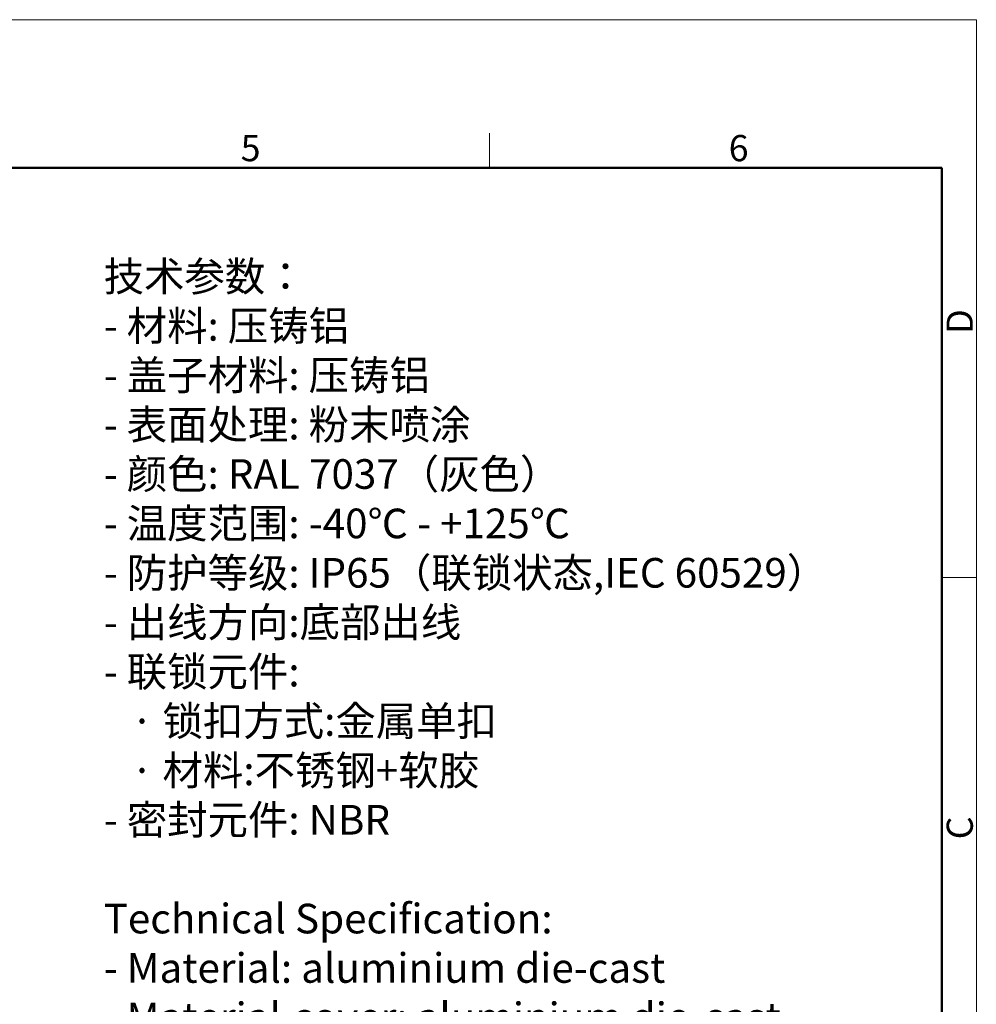
# Model space of a CAD drawing. Units: millimetres. Extents: x -1118 to -524, y 5644 to 6064.
# Drawn here: x -717 to -524, y 5864 to 6064 of the extents above; entities that cross this region are included whole.
import ezdxf

# ---------------------------------------------------------------- set-up
doc = ezdxf.new("R2010")
doc.units = ezdxf.units.MM
doc.header["$LTSCALE"] = 65.395
for name, color, linetype, lineweight in [('Dim', 3, 'CONTINUOUS', 15), ('图框', 7, 'CONTINUOUS', 20), ('打标文字', 3, 'CONTINUOUS', 20)]:
    doc.layers.add(name, color=color, linetype=linetype, lineweight=lineweight)
doc.styles.add('Romans字体', font='romans.shx', dxfattribs={"width": 0.75})
doc.styles.get("Standard").update_dxf_attribs({"font": 'SIMFANG.TTF', "width": 0.75})

# ---------------------------------------------------------------- blocks, each defined once
blk = doc.blocks.new('A4图框-NEW')
at = {"layer": '图框', "color": 1, "lineweight": 18}
for p in [(833.413, 690.535), (1130.412, 480.535)]:
    blk.add_line(p, (1130.412, 690.535), dxfattribs=at)
at = {"layer": '图框', "color": 6}
for p, q in [((1081.089, 679.035), (1081.089, 675.535)), ((1130.412, 634.073), (1126.929, 634.073))]:
    blk.add_line(p, q, dxfattribs=at)
at = {"layer": '图框', "lineweight": 50}
for p in [(836.913, 675.535), (1126.929, 484.341)]:
    blk.add_line(p, (1126.929, 675.535), dxfattribs=at)
at = {"layer": '图框', "color": 6, "char_height": 2.652, "width": 2.55791, "attachment_point": 1, "style": 'Romans字体'}
for s, insert in [('6', (1105.33, 678.86)), ('5', (1055.901, 678.86))]:
    blk.add_mtext(s, dxfattribs=dict(at, insert=insert))
at = {"layer": '图框', "color": 6, "char_height": 2.652, "width": 2.55791, "attachment_point": 1, "rotation": 90, "style": 'Romans字体'}
for s, insert in [('D', (1127.404, 658.733)), ('C', (1127.404, 607.554))]:
    blk.add_mtext(s, dxfattribs=dict(at, insert=insert))

msp = doc.modelspace()

# ---------------------------------------------------------------- block references
at = {"layer": 'Dim', "xscale": 2.0000084179768, "yscale": 2.0000084179768, "zscale": 2.0000084179768}
msp.add_blockref('A4图框-NEW', (-2784.39, 4682.52), dxfattribs=at)

# ---------------------------------------------------------------- texts
at = {"layer": '打标文字', "color": 3, "insert": (-700.34, 6014.61), "char_height": 3.81481, "width": 173.1045, "attachment_point": 1}
msp.add_mtext('\\A1;{\\f仿宋_GB2312|b0|i0|c134|p49;\\H1.5728x;技术参数：\\Fromans|c134;\\P- \\f仿宋_GB2312|b0|i0|c134|p49;材料\\Fromans|c134;: \\f仿宋_GB2312|b0|i0|c134|p49;压铸铝\\Fromans|c134;\\P- \\f仿宋_GB2312|b0|i0|c134|p49;盖子材料\\Fromans|c134;: \\f仿宋_GB2312|b0|i0|c134|p49;压铸铝\\Fromans|c134;\\P- \\f仿宋_GB2312|b0|i0|c134|p49;表面处理\\Fromans|c134;: \\f仿宋_GB2312|b0|i0|c134|p49;粉末喷涂\\Fromans|c134;\\P- \\f仿宋_GB2312|b0|i0|c134|p49;颜色\\Fromans|c134;: RAL 7037\\f仿宋_GB2312|b0|i0|c134|p49;（灰色）\\Fromans|c134; \\P- \\f仿宋_GB2312|b0|i0|c134|p49;温度范围\\Fromans|c134;: -40\\f仿宋_GB2312|b0|i0|c134|p49;℃\\Fromans|c134; - +125\\f仿宋_GB2312|b0|i0|c134|p49;℃\\Fromans|c134;\\P- \\f仿宋_GB2312|b0|i0|c134|p49;防护等级\\Fromans|c134;: IP65\\f仿宋_GB2312|b0|i0|c134|p49;（联锁状态\\Fromans|c134;,IEC 60529\\f仿宋_GB2312|b0|i0|c134|p49;）\\Fromans|c134;    \\P- \\f仿宋_GB2312|b0|i0|c134|p49;出线方向\\Fromans|c134;:\\f仿宋_GB2312|b0|i0|c134|p49;底部出线\\Fromans|c134;\\P- \\f仿宋_GB2312|b0|i0|c134|p49;联锁元件\\Fromans|c134;:\\P   \\f仿宋_GB2312|b0|i0|c134|p49;·\\Fromans|c134; \\f仿宋_GB2312|b0|i0|c134|p49;锁扣方式\\Fromans|c134;:\\f仿宋_GB2312|b0|i0|c134|p49;金属单扣\\Fromans|c134;\\P   \\f仿宋_GB2312|b0|i0|c134|p49;·\\Fromans|c134; \\f仿宋_GB2312|b0|i0|c134|p49;材料\\Fromans|c134;:\\f仿宋_GB2312|b0|i0|c134|p49;不锈钢\\Fromans|c134;+\\f仿宋_GB2312|b0|i0|c134|p49;软胶\\Fromans|c134;\\P- \\f仿宋_GB2312|b0|i0|c134|p49;密封元件\\Fromans|c134;: NBR\\P\\PTechnical Specification:\\P- Material: aluminium die-cast\\P- Material,cover: aluminium die-cast\\P- Surface: powder-coated\\P- Colour: RAL 7037(grey)\\P- Temperature range: -40\\f仿宋_GB2312|b0|i0|c134|p49;℃\\Fromans|c134; - +125\\f仿宋_GB2312|b0|i0|c134|p49;℃\\Fromans|c134;\\P- Degree of protection: IP65\\P  (acc.to IEC 60529 for coupled connector) \\P- Cable entry: bottom entry\\P- Locking element:\\P   \\f仿宋_GB2312|b0|i0|c134|p49;·\\Fromans|c134; Locking type: single locking latch  \\P   \\f仿宋_GB2312|b0|i0|c134|p49;·\\Fromans|c134; material: stainless steel+TPR\\P- Hoods/Housings sealing: NBR\\P\\fFangSong_GB2312|b0|i0|c134|p49;\\H0.972x;\\P}  ', dxfattribs=at)

doc.saveas('drawing.dxf')
